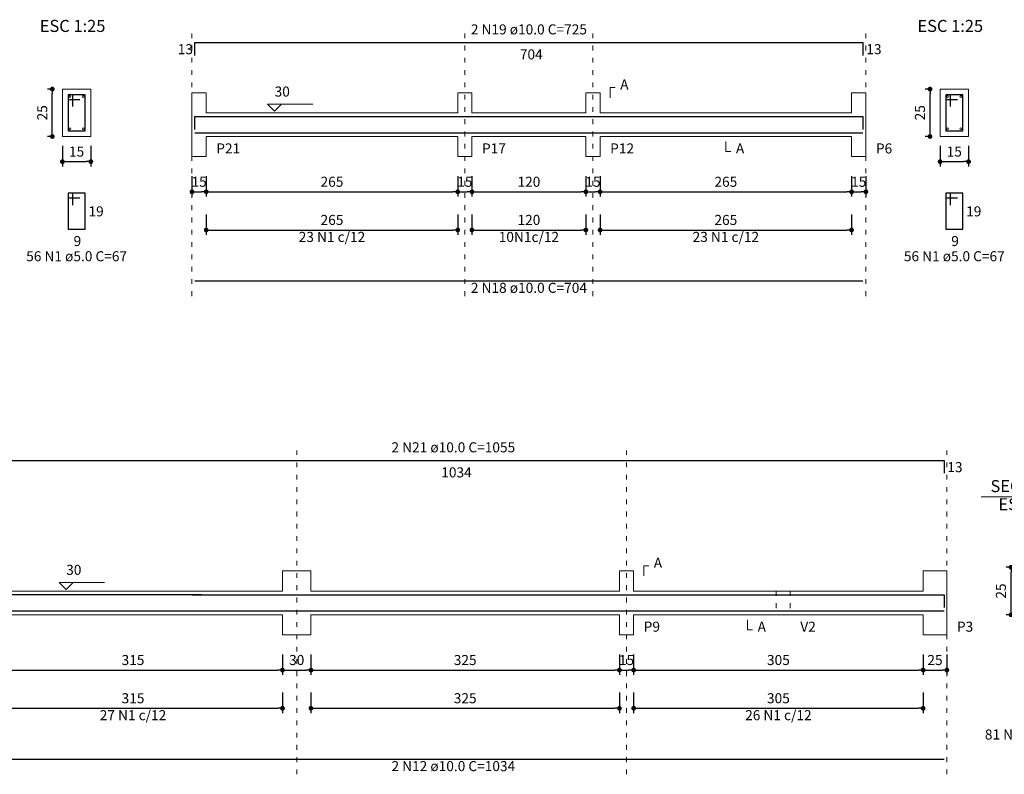
# Model space of a CAD drawing. Units: millimetres. Extents: x -24 to 256, y -222 to 90.
# Drawn here: x 65 to 86, y -20 to -4 of the extents above; entities that cross this region are included whole.
import ezdxf

# ---------------------------------------------------------------- set-up
doc = ezdxf.new("R2010")
doc.units = ezdxf.units.MM
doc.header["$MEASUREMENT"] = 0
doc.linetypes.add('DOT2', pattern=[3.175, 0, -3.175])
for name, color, linetype, lineweight in [('DT-Barras na forma', 2, 'Continuous', 30), ('DT-Barras no corte', 5, 'Continuous', 5), ('DT-Barras rebatidas', 2, 'Continuous', 30), ('DT-Cotas', 9, 'Continuous', 5), ('DT-Forma', 5, 'Continuous', 5), ('DT-Pontilhado', 9, 'DOT2', 5), ('DT-Textos', 7, 'Continuous', 5)]:
    doc.layers.add(name, color=color, linetype=linetype, lineweight=lineweight)
doc.styles.add('Arial', font='arial.ttf')
doc.dimstyles.new('UM_25.000000', dxfattribs={"dimtxt": 0.18, "dimasz": 0.1, "dimexe": 0.1, "dimexo": 0.2, "dimgap": 0, "dimtad": 1, "dimtih": 1, "dimtoh": 1, "dimdec": 1, "dimlfac": 25, "dimzin": 0, "dimdsep": 46, "dimtxsty": 'Standard', "dimblk": 'CLOSED', "dimblk1": 'CLOSED', "dimblk2": 'CLOSED', "dimcen": 0.09, "dimdle": 0.1, "dimadec": 1, "dimazin": 2, "dimtfac": 1, "dimtdec": 4, "dimtofl": 0, "dimtmove": 0, "dimatfit": 3, "dimldrblk": 'CLOSED', "dimfxl": 1, "dimtolj": 1, "dimarcsym": 0})
doc.dimstyles.new('UM_50.000000', dxfattribs={"dimtxt": 0.18, "dimasz": 0.1, "dimexe": 0.1, "dimexo": 0.2, "dimgap": 0, "dimtad": 1, "dimtih": 1, "dimtoh": 1, "dimdec": 1, "dimlfac": 50, "dimzin": 0, "dimdsep": 46, "dimtxsty": 'Standard', "dimblk": 'CLOSED', "dimblk1": 'CLOSED', "dimblk2": 'CLOSED', "dimcen": 0.09, "dimdle": 0.1, "dimadec": 1, "dimazin": 2, "dimtfac": 1, "dimtdec": 4, "dimtofl": 0, "dimtmove": 0, "dimatfit": 3, "dimldrblk": 'CLOSED', "dimfxl": 1, "dimtolj": 1, "dimarcsym": 0})

# ---------------------------------------------------------------- blocks, each defined once
blk = doc.blocks.new('_DOT')
at = {"color": 0, "linetype": 'ByBlock', "lineweight": -2}
blk.add_line((-0.5, 0), (-1, 0), dxfattribs=at)
at = {"color": 0, "linetype": 'ByBlock', "const_width": 0.5}
blk.add_lwpolyline([(-0.25, 0, 1), (0.25, 0, 1)], format="xyb", close=True, dxfattribs=at)
blk = doc.blocks.new('*D742')
at = {"layer": 'Defpoints', "color": 0}
for p in [(65.452, -5.916), (65.664, -5.916), (65.664, -6.916)]:
    blk.add_point(p, dxfattribs=at)
at = {"layer": 'DT-Cotas', "color": 0, "lineweight": -2}
for p, q in [((65.464, -5.916), (65.352, -5.916)), ((65.452, -6.816), (65.452, -6.016)), ((65.464, -6.916), (65.352, -6.916))]:
    blk.add_line(p, q, dxfattribs=at)
at = {"layer": 'DT-Cotas', "color": 0, "lineweight": -2, "xscale": 0.1, "yscale": 0.1, "zscale": 0.1}
for p, rotation in [((65.452, -5.916), 90), ((65.452, -6.916), 270)]:
    blk.add_blockref('_DOT', p, dxfattribs=dict(at, rotation=rotation))
at = {"layer": 'DT-Cotas', "insert": (65.24, -6.416), "char_height": 0.2118, "attachment_point": 5, "rotation": 90, "style": 'Arial'}
blk.add_mtext('\\A1;25', dxfattribs=at)
blk = doc.blocks.new('*D743')
at = {"layer": 'Defpoints', "color": 0}
for p in [(65.664, -6.916), (66.264, -6.916), (66.264, -7.446)]:
    blk.add_point(p, dxfattribs=at)
at = {"layer": 'DT-Cotas', "color": 0, "lineweight": -2}
for p, q in [((65.664, -7.116), (65.664, -7.546)), ((66.264, -7.116), (66.264, -7.546)), ((65.764, -7.446), (66.164, -7.446))]:
    blk.add_line(p, q, dxfattribs=at)
at = {"layer": 'DT-Cotas', "color": 0, "lineweight": -2, "xscale": 0.1, "yscale": 0.1, "zscale": 0.1, "rotation": 180}
blk.add_blockref('_DOT', (65.664, -7.446), dxfattribs=at)
at = {"layer": 'DT-Cotas', "color": 0, "lineweight": -2, "xscale": 0.1, "yscale": 0.1, "zscale": 0.1}
blk.add_blockref('_DOT', (66.264, -7.446), dxfattribs=at)
at = {"layer": 'DT-Cotas', "insert": (65.964, -7.234), "char_height": 0.2118, "attachment_point": 5, "rotation": 0.0057, "style": 'Arial'}
blk.add_mtext('\\A1;15', dxfattribs=at)
blk = doc.blocks.new('*D744')
at = {"layer": 'Defpoints', "color": 0}
for p in [(68.395, -7.552), (68.695, -7.552), (68.695, -8.081)]:
    blk.add_point(p, dxfattribs=at)
at = {"layer": 'DT-Cotas', "color": 0, "lineweight": -2}
for p, q in [((68.395, -7.752), (68.395, -8.181)), ((68.695, -7.752), (68.695, -8.181)), ((68.495, -8.081), (68.595, -8.081))]:
    blk.add_line(p, q, dxfattribs=at)
at = {"layer": 'DT-Cotas', "color": 0, "lineweight": -2, "xscale": 0.1, "yscale": 0.1, "zscale": 0.1, "rotation": 180}
blk.add_blockref('_DOT', (68.395, -8.081), dxfattribs=at)
at = {"layer": 'DT-Cotas', "color": 0, "lineweight": -2, "xscale": 0.1, "yscale": 0.1, "zscale": 0.1}
blk.add_blockref('_DOT', (68.695, -8.081), dxfattribs=at)
at = {"layer": 'DT-Cotas', "insert": (68.545, -7.87), "char_height": 0.2118, "attachment_point": 5, "rotation": 0.0057, "style": 'Arial'}
blk.add_mtext('\\A1;15', dxfattribs=at)
blk = doc.blocks.new('*D745')
at = {"layer": 'Defpoints', "color": 0}
for p in [(68.695, -7.552), (73.995, -7.552), (73.995, -8.081)]:
    blk.add_point(p, dxfattribs=at)
at = {"layer": 'DT-Cotas', "color": 0, "lineweight": -2}
for p, q in [((68.695, -7.752), (68.695, -8.181)), ((73.995, -7.752), (73.995, -8.181)), ((68.795, -8.081), (73.895, -8.081))]:
    blk.add_line(p, q, dxfattribs=at)
at = {"layer": 'DT-Cotas', "color": 0, "lineweight": -2, "xscale": 0.1, "yscale": 0.1, "zscale": 0.1, "rotation": 180}
blk.add_blockref('_DOT', (68.695, -8.081), dxfattribs=at)
at = {"layer": 'DT-Cotas', "color": 0, "lineweight": -2, "xscale": 0.1, "yscale": 0.1, "zscale": 0.1}
blk.add_blockref('_DOT', (73.995, -8.081), dxfattribs=at)
at = {"layer": 'DT-Cotas', "insert": (71.345, -7.87), "char_height": 0.2118, "attachment_point": 5, "style": 'Arial'}
blk.add_mtext('\\A1;265', dxfattribs=at)
blk = doc.blocks.new('*D746')
at = {"layer": 'Defpoints', "color": 0}
for p in [(73.995, -7.552), (74.295, -7.552), (74.295, -8.081)]:
    blk.add_point(p, dxfattribs=at)
at = {"layer": 'DT-Cotas', "color": 0, "lineweight": -2}
for p, q in [((73.995, -7.752), (73.995, -8.181)), ((74.295, -7.752), (74.295, -8.181)), ((74.095, -8.081), (74.195, -8.081))]:
    blk.add_line(p, q, dxfattribs=at)
at = {"layer": 'DT-Cotas', "color": 0, "lineweight": -2, "xscale": 0.1, "yscale": 0.1, "zscale": 0.1, "rotation": 180}
blk.add_blockref('_DOT', (73.995, -8.081), dxfattribs=at)
at = {"layer": 'DT-Cotas', "color": 0, "lineweight": -2, "xscale": 0.1, "yscale": 0.1, "zscale": 0.1}
blk.add_blockref('_DOT', (74.295, -8.081), dxfattribs=at)
at = {"layer": 'DT-Cotas', "insert": (74.145, -7.87), "char_height": 0.2118, "attachment_point": 5, "rotation": 0.0057, "style": 'Arial'}
blk.add_mtext('\\A1;15', dxfattribs=at)
blk = doc.blocks.new('*D747')
at = {"layer": 'Defpoints', "color": 0}
for p in [(74.295, -7.552), (76.695, -7.552), (76.695, -8.081)]:
    blk.add_point(p, dxfattribs=at)
at = {"layer": 'DT-Cotas', "color": 0, "lineweight": -2}
for p, q in [((74.295, -7.752), (74.295, -8.181)), ((76.695, -7.752), (76.695, -8.181)), ((74.395, -8.081), (76.595, -8.081))]:
    blk.add_line(p, q, dxfattribs=at)
at = {"layer": 'DT-Cotas', "color": 0, "lineweight": -2, "xscale": 0.1, "yscale": 0.1, "zscale": 0.1, "rotation": 180}
blk.add_blockref('_DOT', (74.295, -8.081), dxfattribs=at)
at = {"layer": 'DT-Cotas', "color": 0, "lineweight": -2, "xscale": 0.1, "yscale": 0.1, "zscale": 0.1}
blk.add_blockref('_DOT', (76.695, -8.081), dxfattribs=at)
at = {"layer": 'DT-Cotas', "insert": (75.495, -7.87), "char_height": 0.2118, "attachment_point": 5, "rotation": 0.0057, "style": 'Arial'}
blk.add_mtext('\\A1;120', dxfattribs=at)
blk = doc.blocks.new('*D748')
at = {"layer": 'Defpoints', "color": 0}
for p in [(76.695, -7.552), (76.995, -7.552), (76.995, -8.081)]:
    blk.add_point(p, dxfattribs=at)
at = {"layer": 'DT-Cotas', "color": 0, "lineweight": -2}
for p, q in [((76.695, -7.752), (76.695, -8.181)), ((76.995, -7.752), (76.995, -8.181)), ((76.795, -8.081), (76.895, -8.081))]:
    blk.add_line(p, q, dxfattribs=at)
at = {"layer": 'DT-Cotas', "color": 0, "lineweight": -2, "xscale": 0.1, "yscale": 0.1, "zscale": 0.1, "rotation": 180}
blk.add_blockref('_DOT', (76.695, -8.081), dxfattribs=at)
at = {"layer": 'DT-Cotas', "color": 0, "lineweight": -2, "xscale": 0.1, "yscale": 0.1, "zscale": 0.1}
blk.add_blockref('_DOT', (76.995, -8.081), dxfattribs=at)
at = {"layer": 'DT-Cotas', "insert": (76.845, -7.87), "char_height": 0.2118, "attachment_point": 5, "rotation": 0.0057, "style": 'Arial'}
blk.add_mtext('\\A1;15', dxfattribs=at)
blk = doc.blocks.new('*D749')
at = {"layer": 'Defpoints', "color": 0}
for p in [(76.995, -7.552), (82.295, -7.552), (82.295, -8.081)]:
    blk.add_point(p, dxfattribs=at)
at = {"layer": 'DT-Cotas', "color": 0, "lineweight": -2}
for p, q in [((76.995, -7.752), (76.995, -8.181)), ((82.295, -7.752), (82.295, -8.181)), ((77.095, -8.081), (82.195, -8.081))]:
    blk.add_line(p, q, dxfattribs=at)
at = {"layer": 'DT-Cotas', "color": 0, "lineweight": -2, "xscale": 0.1, "yscale": 0.1, "zscale": 0.1, "rotation": 180}
blk.add_blockref('_DOT', (76.995, -8.081), dxfattribs=at)
at = {"layer": 'DT-Cotas', "color": 0, "lineweight": -2, "xscale": 0.1, "yscale": 0.1, "zscale": 0.1}
blk.add_blockref('_DOT', (82.295, -8.081), dxfattribs=at)
at = {"layer": 'DT-Cotas', "insert": (79.645, -7.87), "char_height": 0.2118, "attachment_point": 5, "style": 'Arial'}
blk.add_mtext('\\A1;265', dxfattribs=at)
blk = doc.blocks.new('*D750')
at = {"layer": 'Defpoints', "color": 0}
for p in [(82.295, -7.552), (82.595, -7.552), (82.595, -8.081)]:
    blk.add_point(p, dxfattribs=at)
at = {"layer": 'DT-Cotas', "color": 0, "lineweight": -2}
for p, q in [((82.295, -7.752), (82.295, -8.181)), ((82.595, -7.752), (82.595, -8.181)), ((82.395, -8.081), (82.495, -8.081))]:
    blk.add_line(p, q, dxfattribs=at)
at = {"layer": 'DT-Cotas', "color": 0, "lineweight": -2, "xscale": 0.1, "yscale": 0.1, "zscale": 0.1, "rotation": 180}
blk.add_blockref('_DOT', (82.295, -8.081), dxfattribs=at)
at = {"layer": 'DT-Cotas', "color": 0, "lineweight": -2, "xscale": 0.1, "yscale": 0.1, "zscale": 0.1}
blk.add_blockref('_DOT', (82.595, -8.081), dxfattribs=at)
at = {"layer": 'DT-Cotas', "insert": (82.445, -7.87), "char_height": 0.2118, "attachment_point": 5, "rotation": 0.0057, "style": 'Arial'}
blk.add_mtext('\\A1;15', dxfattribs=at)
blk = doc.blocks.new('*D751')
at = {"layer": 'Defpoints', "color": 0}
for p in [(68.695, -8.357), (73.995, -8.357), (73.995, -8.886)]:
    blk.add_point(p, dxfattribs=at)
at = {"layer": 'DT-Cotas', "color": 0, "lineweight": -2}
for p, q in [((68.695, -8.557), (68.695, -8.986)), ((73.995, -8.557), (73.995, -8.986)), ((68.795, -8.886), (73.895, -8.886))]:
    blk.add_line(p, q, dxfattribs=at)
at = {"layer": 'DT-Cotas', "color": 0, "lineweight": -2, "xscale": 0.1, "yscale": 0.1, "zscale": 0.1, "rotation": 180}
blk.add_blockref('_DOT', (68.695, -8.886), dxfattribs=at)
at = {"layer": 'DT-Cotas', "color": 0, "lineweight": -2, "xscale": 0.1, "yscale": 0.1, "zscale": 0.1}
blk.add_blockref('_DOT', (73.995, -8.886), dxfattribs=at)
at = {"layer": 'DT-Cotas', "insert": (71.345, -8.674), "char_height": 0.2118, "attachment_point": 5, "rotation": 0.0057, "style": 'Arial'}
blk.add_mtext('\\A1;265', dxfattribs=at)
blk = doc.blocks.new('*D752')
at = {"layer": 'Defpoints', "color": 0}
for p in [(74.295, -8.357), (76.695, -8.357), (76.695, -8.886)]:
    blk.add_point(p, dxfattribs=at)
at = {"layer": 'DT-Cotas', "color": 0, "lineweight": -2}
for p, q in [((74.295, -8.557), (74.295, -8.986)), ((76.695, -8.557), (76.695, -8.986)), ((74.395, -8.886), (76.595, -8.886))]:
    blk.add_line(p, q, dxfattribs=at)
at = {"layer": 'DT-Cotas', "color": 0, "lineweight": -2, "xscale": 0.1, "yscale": 0.1, "zscale": 0.1, "rotation": 180}
blk.add_blockref('_DOT', (74.295, -8.886), dxfattribs=at)
at = {"layer": 'DT-Cotas', "color": 0, "lineweight": -2, "xscale": 0.1, "yscale": 0.1, "zscale": 0.1}
blk.add_blockref('_DOT', (76.695, -8.886), dxfattribs=at)
at = {"layer": 'DT-Cotas', "insert": (75.495, -8.674), "char_height": 0.2118, "attachment_point": 5, "rotation": 0.0057, "style": 'Arial'}
blk.add_mtext('\\A1;120', dxfattribs=at)
blk = doc.blocks.new('*D753')
at = {"layer": 'Defpoints', "color": 0}
for p in [(76.995, -8.357), (82.295, -8.357), (82.295, -8.886)]:
    blk.add_point(p, dxfattribs=at)
at = {"layer": 'DT-Cotas', "color": 0, "lineweight": -2}
for p, q in [((76.995, -8.557), (76.995, -8.986)), ((82.295, -8.557), (82.295, -8.986)), ((77.095, -8.886), (82.195, -8.886))]:
    blk.add_line(p, q, dxfattribs=at)
at = {"layer": 'DT-Cotas', "color": 0, "lineweight": -2, "xscale": 0.1, "yscale": 0.1, "zscale": 0.1, "rotation": 180}
blk.add_blockref('_DOT', (76.995, -8.886), dxfattribs=at)
at = {"layer": 'DT-Cotas', "color": 0, "lineweight": -2, "xscale": 0.1, "yscale": 0.1, "zscale": 0.1}
blk.add_blockref('_DOT', (82.295, -8.886), dxfattribs=at)
at = {"layer": 'DT-Cotas', "insert": (79.645, -8.674), "char_height": 0.2118, "attachment_point": 5, "rotation": 0.0057, "style": 'Arial'}
blk.add_mtext('\\A1;265', dxfattribs=at)
blk = doc.blocks.new('*D754')
at = {"layer": 'Defpoints', "color": 0}
for p in [(83.947, -5.916), (84.159, -5.916), (84.159, -6.916)]:
    blk.add_point(p, dxfattribs=at)
at = {"layer": 'DT-Cotas', "color": 0, "lineweight": -2}
for p, q in [((83.959, -5.916), (83.847, -5.916)), ((83.947, -6.816), (83.947, -6.016)), ((83.959, -6.916), (83.847, -6.916))]:
    blk.add_line(p, q, dxfattribs=at)
at = {"layer": 'DT-Cotas', "color": 0, "lineweight": -2, "xscale": 0.1, "yscale": 0.1, "zscale": 0.1}
for p, rotation in [((83.947, -5.916), 90), ((83.947, -6.916), 270)]:
    blk.add_blockref('_DOT', p, dxfattribs=dict(at, rotation=rotation))
at = {"layer": 'DT-Cotas', "insert": (83.735, -6.416), "char_height": 0.2118, "attachment_point": 5, "rotation": 90, "style": 'Arial'}
blk.add_mtext('\\A1;25', dxfattribs=at)
blk = doc.blocks.new('*D755')
at = {"layer": 'Defpoints', "color": 0}
for p in [(84.159, -6.916), (84.759, -6.916), (84.759, -7.446)]:
    blk.add_point(p, dxfattribs=at)
at = {"layer": 'DT-Cotas', "color": 0, "lineweight": -2}
for p, q in [((84.159, -7.116), (84.159, -7.546)), ((84.759, -7.116), (84.759, -7.546)), ((84.259, -7.446), (84.659, -7.446))]:
    blk.add_line(p, q, dxfattribs=at)
at = {"layer": 'DT-Cotas', "color": 0, "lineweight": -2, "xscale": 0.1, "yscale": 0.1, "zscale": 0.1, "rotation": 180}
blk.add_blockref('_DOT', (84.159, -7.446), dxfattribs=at)
at = {"layer": 'DT-Cotas', "color": 0, "lineweight": -2, "xscale": 0.1, "yscale": 0.1, "zscale": 0.1}
blk.add_blockref('_DOT', (84.759, -7.446), dxfattribs=at)
at = {"layer": 'DT-Cotas', "insert": (84.459, -7.234), "char_height": 0.2118, "attachment_point": 5, "rotation": 0.0057, "style": 'Arial'}
blk.add_mtext('\\A1;15', dxfattribs=at)
blk = doc.blocks.new('*D778')
at = {"layer": 'Defpoints', "color": 0}
for p in [(64.002, -17.627), (70.302, -17.627), (70.302, -18.157)]:
    blk.add_point(p, dxfattribs=at)
at = {"layer": 'DT-Cotas', "color": 0, "lineweight": -2}
for p, q in [((64.002, -17.827), (64.002, -18.257)), ((70.302, -17.827), (70.302, -18.257)), ((64.102, -18.157), (70.202, -18.157))]:
    blk.add_line(p, q, dxfattribs=at)
at = {"layer": 'DT-Cotas', "color": 0, "lineweight": -2, "xscale": 0.1, "yscale": 0.1, "zscale": 0.1, "rotation": 180}
blk.add_blockref('_DOT', (64.002, -18.157), dxfattribs=at)
at = {"layer": 'DT-Cotas', "color": 0, "lineweight": -2, "xscale": 0.1, "yscale": 0.1, "zscale": 0.1}
blk.add_blockref('_DOT', (70.302, -18.157), dxfattribs=at)
at = {"layer": 'DT-Cotas', "insert": (67.152, -17.945), "char_height": 0.2118, "attachment_point": 5, "style": 'Arial'}
blk.add_mtext('\\A1;315', dxfattribs=at)
blk = doc.blocks.new('*D779')
at = {"layer": 'Defpoints', "color": 0}
for p in [(70.302, -17.627), (70.902, -17.627), (70.902, -18.157)]:
    blk.add_point(p, dxfattribs=at)
at = {"layer": 'DT-Cotas', "color": 0, "lineweight": -2}
for p, q in [((70.302, -17.827), (70.302, -18.257)), ((70.902, -17.827), (70.902, -18.257)), ((70.402, -18.157), (70.802, -18.157))]:
    blk.add_line(p, q, dxfattribs=at)
at = {"layer": 'DT-Cotas', "color": 0, "lineweight": -2, "xscale": 0.1, "yscale": 0.1, "zscale": 0.1, "rotation": 180}
blk.add_blockref('_DOT', (70.302, -18.157), dxfattribs=at)
at = {"layer": 'DT-Cotas', "color": 0, "lineweight": -2, "xscale": 0.1, "yscale": 0.1, "zscale": 0.1}
blk.add_blockref('_DOT', (70.902, -18.157), dxfattribs=at)
at = {"layer": 'DT-Cotas', "insert": (70.602, -17.945), "char_height": 0.2118, "attachment_point": 5, "rotation": 0.0057, "style": 'Arial'}
blk.add_mtext('\\A1;30', dxfattribs=at)
blk = doc.blocks.new('*D780')
at = {"layer": 'Defpoints', "color": 0}
for p in [(70.902, -17.627), (77.402, -17.627), (77.402, -18.157)]:
    blk.add_point(p, dxfattribs=at)
at = {"layer": 'DT-Cotas', "color": 0, "lineweight": -2}
for p, q in [((70.902, -17.827), (70.902, -18.257)), ((77.402, -17.827), (77.402, -18.257)), ((71.002, -18.157), (77.302, -18.157))]:
    blk.add_line(p, q, dxfattribs=at)
at = {"layer": 'DT-Cotas', "color": 0, "lineweight": -2, "xscale": 0.1, "yscale": 0.1, "zscale": 0.1, "rotation": 180}
blk.add_blockref('_DOT', (70.902, -18.157), dxfattribs=at)
at = {"layer": 'DT-Cotas', "color": 0, "lineweight": -2, "xscale": 0.1, "yscale": 0.1, "zscale": 0.1}
blk.add_blockref('_DOT', (77.402, -18.157), dxfattribs=at)
at = {"layer": 'DT-Cotas', "insert": (74.152, -17.945), "char_height": 0.2118, "attachment_point": 5, "style": 'Arial'}
blk.add_mtext('\\A1;325', dxfattribs=at)
blk = doc.blocks.new('*D781')
at = {"layer": 'Defpoints', "color": 0}
for p in [(77.402, -17.627), (77.702, -17.627), (77.702, -18.157)]:
    blk.add_point(p, dxfattribs=at)
at = {"layer": 'DT-Cotas', "color": 0, "lineweight": -2}
for p, q in [((77.402, -17.827), (77.402, -18.257)), ((77.702, -17.827), (77.702, -18.257)), ((77.502, -18.157), (77.602, -18.157))]:
    blk.add_line(p, q, dxfattribs=at)
at = {"layer": 'DT-Cotas', "color": 0, "lineweight": -2, "xscale": 0.1, "yscale": 0.1, "zscale": 0.1, "rotation": 180}
blk.add_blockref('_DOT', (77.402, -18.157), dxfattribs=at)
at = {"layer": 'DT-Cotas', "color": 0, "lineweight": -2, "xscale": 0.1, "yscale": 0.1, "zscale": 0.1}
blk.add_blockref('_DOT', (77.702, -18.157), dxfattribs=at)
at = {"layer": 'DT-Cotas', "insert": (77.552, -17.945), "char_height": 0.2118, "attachment_point": 5, "rotation": 0.0057, "style": 'Arial'}
blk.add_mtext('\\A1;15', dxfattribs=at)
blk = doc.blocks.new('*D782')
at = {"layer": 'Defpoints', "color": 0}
for p in [(77.702, -17.627), (83.802, -17.627), (83.802, -18.157)]:
    blk.add_point(p, dxfattribs=at)
at = {"layer": 'DT-Cotas', "color": 0, "lineweight": -2}
for p, q in [((77.702, -17.827), (77.702, -18.257)), ((83.802, -17.827), (83.802, -18.257)), ((77.802, -18.157), (83.702, -18.157))]:
    blk.add_line(p, q, dxfattribs=at)
at = {"layer": 'DT-Cotas', "color": 0, "lineweight": -2, "xscale": 0.1, "yscale": 0.1, "zscale": 0.1, "rotation": 180}
blk.add_blockref('_DOT', (77.702, -18.157), dxfattribs=at)
at = {"layer": 'DT-Cotas', "color": 0, "lineweight": -2, "xscale": 0.1, "yscale": 0.1, "zscale": 0.1}
blk.add_blockref('_DOT', (83.802, -18.157), dxfattribs=at)
at = {"layer": 'DT-Cotas', "insert": (80.752, -17.945), "char_height": 0.2118, "attachment_point": 5, "rotation": 0.0057, "style": 'Arial'}
blk.add_mtext('\\A1;305', dxfattribs=at)
blk = doc.blocks.new('*D783')
at = {"layer": 'Defpoints', "color": 0}
for p in [(83.802, -17.627), (84.302, -17.627), (84.302, -18.157)]:
    blk.add_point(p, dxfattribs=at)
at = {"layer": 'DT-Cotas', "color": 0, "lineweight": -2}
for p, q in [((83.802, -17.827), (83.802, -18.257)), ((84.302, -17.827), (84.302, -18.257)), ((83.902, -18.157), (84.202, -18.157))]:
    blk.add_line(p, q, dxfattribs=at)
at = {"layer": 'DT-Cotas', "color": 0, "lineweight": -2, "xscale": 0.1, "yscale": 0.1, "zscale": 0.1, "rotation": 180}
blk.add_blockref('_DOT', (83.802, -18.157), dxfattribs=at)
at = {"layer": 'DT-Cotas', "color": 0, "lineweight": -2, "xscale": 0.1, "yscale": 0.1, "zscale": 0.1}
blk.add_blockref('_DOT', (84.302, -18.157), dxfattribs=at)
at = {"layer": 'DT-Cotas', "insert": (84.052, -17.945), "char_height": 0.2118, "attachment_point": 5, "rotation": 0.0057, "style": 'Arial'}
blk.add_mtext('\\A1;25', dxfattribs=at)
blk = doc.blocks.new('*D784')
at = {"layer": 'Defpoints', "color": 0}
for p in [(64.002, -18.432), (70.302, -18.432), (70.302, -18.962)]:
    blk.add_point(p, dxfattribs=at)
at = {"layer": 'DT-Cotas', "color": 0, "lineweight": -2}
for p, q in [((64.002, -18.632), (64.002, -19.062)), ((70.302, -18.632), (70.302, -19.062)), ((64.102, -18.962), (70.202, -18.962))]:
    blk.add_line(p, q, dxfattribs=at)
at = {"layer": 'DT-Cotas', "color": 0, "lineweight": -2, "xscale": 0.1, "yscale": 0.1, "zscale": 0.1, "rotation": 180}
blk.add_blockref('_DOT', (64.002, -18.962), dxfattribs=at)
at = {"layer": 'DT-Cotas', "color": 0, "lineweight": -2, "xscale": 0.1, "yscale": 0.1, "zscale": 0.1}
blk.add_blockref('_DOT', (70.302, -18.962), dxfattribs=at)
at = {"layer": 'DT-Cotas', "insert": (67.152, -18.75), "char_height": 0.2118, "attachment_point": 5, "style": 'Arial'}
blk.add_mtext('\\A1;315', dxfattribs=at)
blk = doc.blocks.new('*D785')
at = {"layer": 'Defpoints', "color": 0}
for p in [(70.902, -18.432), (77.402, -18.432), (77.402, -18.962)]:
    blk.add_point(p, dxfattribs=at)
at = {"layer": 'DT-Cotas', "color": 0, "lineweight": -2}
for p, q in [((70.902, -18.632), (70.902, -19.062)), ((77.402, -18.632), (77.402, -19.062)), ((71.002, -18.962), (77.302, -18.962))]:
    blk.add_line(p, q, dxfattribs=at)
at = {"layer": 'DT-Cotas', "color": 0, "lineweight": -2, "xscale": 0.1, "yscale": 0.1, "zscale": 0.1, "rotation": 180}
blk.add_blockref('_DOT', (70.902, -18.962), dxfattribs=at)
at = {"layer": 'DT-Cotas', "color": 0, "lineweight": -2, "xscale": 0.1, "yscale": 0.1, "zscale": 0.1}
blk.add_blockref('_DOT', (77.402, -18.962), dxfattribs=at)
at = {"layer": 'DT-Cotas', "insert": (74.152, -18.75), "char_height": 0.2118, "attachment_point": 5, "style": 'Arial'}
blk.add_mtext('\\A1;325', dxfattribs=at)
blk = doc.blocks.new('*D786')
at = {"layer": 'Defpoints', "color": 0}
for p in [(77.702, -18.432), (83.802, -18.432), (83.802, -18.962)]:
    blk.add_point(p, dxfattribs=at)
at = {"layer": 'DT-Cotas', "color": 0, "lineweight": -2}
for p, q in [((77.702, -18.632), (77.702, -19.062)), ((83.802, -18.632), (83.802, -19.062)), ((77.802, -18.962), (83.702, -18.962))]:
    blk.add_line(p, q, dxfattribs=at)
at = {"layer": 'DT-Cotas', "color": 0, "lineweight": -2, "xscale": 0.1, "yscale": 0.1, "zscale": 0.1, "rotation": 180}
blk.add_blockref('_DOT', (77.702, -18.962), dxfattribs=at)
at = {"layer": 'DT-Cotas', "color": 0, "lineweight": -2, "xscale": 0.1, "yscale": 0.1, "zscale": 0.1}
blk.add_blockref('_DOT', (83.802, -18.962), dxfattribs=at)
at = {"layer": 'DT-Cotas', "insert": (80.752, -18.75), "char_height": 0.2118, "attachment_point": 5, "style": 'Arial'}
blk.add_mtext('\\A1;305', dxfattribs=at)
blk = doc.blocks.new('*D787')
at = {"layer": 'Defpoints', "color": 0}
for p in [(85.654, -15.992), (85.866, -15.992), (85.866, -16.992)]:
    blk.add_point(p, dxfattribs=at)
at = {"layer": 'DT-Cotas', "color": 0, "lineweight": -2}
for p, q in [((85.666, -15.992), (85.554, -15.992)), ((85.654, -16.892), (85.654, -16.092)), ((85.666, -16.992), (85.554, -16.992))]:
    blk.add_line(p, q, dxfattribs=at)
at = {"layer": 'DT-Cotas', "color": 0, "lineweight": -2, "xscale": 0.1, "yscale": 0.1, "zscale": 0.1}
for p, rotation in [((85.654, -15.992), 90), ((85.654, -16.992), 270)]:
    blk.add_blockref('_DOT', p, dxfattribs=dict(at, rotation=rotation))
at = {"layer": 'DT-Cotas', "insert": (85.442, -16.492), "char_height": 0.2118, "attachment_point": 5, "rotation": 90, "style": 'Arial'}
blk.add_mtext('\\A1;25', dxfattribs=at)

msp = doc.modelspace()

# ---------------------------------------------------------------- linework, layer by layer
at = {"layer": 'DT-Barras na forma'}
for p, q in [((65.8839, -6.0365), (65.7839, -6.0365)), ((65.7839, -6.0365), (65.7839, -6.7965)), ((66.1439, -6.0365), (65.7839, -6.0365)), ((65.7839, -6.0365), (65.7839, -6.1365)), ((65.7839, -6.1365), (66.0339, -6.1365)), ((65.8839, -6.2865), (65.8839, -6.0365)), ((66.1439, -6.7965), (66.1439, -6.0365)), ((84.3786, -6.0365), (84.2786, -6.0365)), ((84.2786, -6.0365), (84.2786, -6.7965)), ((84.6386, -6.0365), (84.2786, -6.0365)), ((84.2786, -6.0365), (84.2786, -6.1365)), ((84.2786, -6.1365), (84.5286, -6.1365)), ((84.3786, -6.2865), (84.3786, -6.0365)), ((84.6386, -6.7965), (84.6386, -6.0365)), ((65.7839, -6.7965), (66.1439, -6.7965)), ((84.2786, -6.7965), (84.6386, -6.7965))]:
    msp.add_line(p, q, dxfattribs=at)
for points in [[(68.4548, -6.7663), (68.4548, -6.4965), (82.5348, -6.4965), (82.5348, -6.7663)], [(68.4548, -6.8365), (82.5348, -6.8365)], [(64.0521, -16.567), (68.6021, -16.567)], [(68.4021, -16.572), (84.2421, -16.572), (84.2421, -16.8418)], [(63.5621, -16.912), (84.2421, -16.912)]]:
    msp.add_lwpolyline(points, dxfattribs=at)
at = {"layer": 'DT-Barras no corte'}
for centre in [(65.8239, -6.0765), (66.1039, -6.0765), (84.3186, -6.0765), (84.5986, -6.0765), (65.8239, -6.7565), (66.1039, -6.7565), (84.3186, -6.7565), (84.5986, -6.7565)]:
    msp.add_circle(centre, 0.02, dxfattribs=at)
at = {"layer": 'DT-Barras rebatidas'}
for p, q in [((68.4548, -5.2073), (68.4548, -4.9375)), ((68.4548, -4.9375), (82.5348, -4.9375)), ((82.5348, -4.9375), (82.5348, -5.2073)), ((65.8839, -8.1096), (65.7839, -8.1096)), ((65.7839, -8.1096), (65.7839, -8.8696)), ((66.1439, -8.1096), (65.7839, -8.1096)), ((65.7839, -8.1096), (65.7839, -8.2096)), ((65.7839, -8.2096), (66.0339, -8.2096)), ((65.8839, -8.3596), (65.8839, -8.1096)), ((66.1439, -8.8696), (66.1439, -8.1096)), ((84.3786, -8.1096), (84.2786, -8.1096)), ((84.2786, -8.1096), (84.2786, -8.8696)), ((84.6386, -8.1096), (84.2786, -8.1096)), ((84.2786, -8.1096), (84.2786, -8.2096)), ((84.2786, -8.2096), (84.5286, -8.2096)), ((84.3786, -8.3596), (84.3786, -8.1096)), ((84.6386, -8.8696), (84.6386, -8.1096)), ((65.7839, -8.8696), (66.1439, -8.8696)), ((84.2786, -8.8696), (84.6386, -8.8696)), ((68.4548, -9.9593), (82.5348, -9.9593)), ((63.5621, -13.7422), (84.2421, -13.7422)), ((84.2421, -13.7422), (84.2421, -14.012)), ((63.5621, -20.0349), (84.2421, -20.0349))]:
    msp.add_line(p, q, dxfattribs=at)
at = {"layer": 'DT-Forma'}
for p, q in [((66.2639, -5.9165), (65.6639, -5.9165)), ((65.6639, -5.9165), (65.6639, -6.9165)), ((66.2639, -6.9165), (66.2639, -5.9165)), ((68.3948, -6.4165), (68.3948, -5.9929)), ((68.3948, -5.9929), (68.6948, -5.9929)), ((68.6948, -5.9929), (68.6948, -6.4165)), ((73.9948, -6.4165), (73.9948, -5.9929)), ((73.9948, -5.9929), (74.2948, -5.9929)), ((74.2948, -5.9929), (74.2948, -6.4165)), ((76.6948, -6.4165), (76.6948, -5.9929)), ((76.6948, -5.9929), (76.9948, -5.9929)), ((76.9948, -5.9929), (76.9948, -6.4165)), ((82.2948, -6.4165), (82.2948, -5.9929)), ((82.2948, -5.9929), (82.5948, -5.9929)), ((82.5948, -5.9929), (82.5948, -6.4165)), ((84.7586, -5.9165), (84.1586, -5.9165)), ((84.1586, -5.9165), (84.1586, -6.9165)), ((84.7586, -6.9165), (84.7586, -5.9165)), ((68.3948, -6.9165), (68.3948, -6.4165)), ((68.6948, -6.4165), (73.9948, -6.4165)), ((74.2948, -6.4165), (76.6948, -6.4165)), ((76.9948, -6.4165), (82.2948, -6.4165)), ((82.5948, -6.4165), (82.5948, -6.9165)), ((65.6639, -6.9165), (66.2639, -6.9165)), ((68.3948, -6.9165), (68.3948, -7.3401)), ((68.6948, -7.3401), (68.6948, -6.9165)), ((68.6948, -6.9165), (73.9948, -6.9165)), ((73.9948, -6.9165), (73.9948, -7.3401)), ((74.2948, -7.3401), (74.2948, -6.9165)), ((74.2948, -6.9165), (76.6948, -6.9165)), ((76.6948, -6.9165), (76.6948, -7.3401)), ((76.9948, -7.3401), (76.9948, -6.9165)), ((76.9948, -6.9165), (82.2948, -6.9165)), ((82.2948, -6.9165), (82.2948, -7.3401)), ((82.5948, -7.3401), (82.5948, -6.9165)), ((84.1586, -6.9165), (84.7586, -6.9165)), ((68.3948, -7.3401), (68.6948, -7.3401)), ((73.9948, -7.3401), (74.2948, -7.3401)), ((76.6948, -7.3401), (76.9948, -7.3401)), ((82.2948, -7.3401), (82.5948, -7.3401)), ((70.3021, -16.492), (70.3021, -16.0684)), ((70.3021, -16.0684), (70.9021, -16.0684)), ((70.9021, -16.0684), (70.9021, -16.492)), ((77.4021, -16.492), (77.4021, -16.0684)), ((77.4021, -16.0684), (77.7021, -16.0684)), ((77.7021, -16.0684), (77.7021, -16.492)), ((83.8021, -16.492), (83.8021, -16.0684)), ((83.8021, -16.0684), (84.3021, -16.0684)), ((84.3021, -16.0684), (84.3021, -16.492)), ((64.0021, -16.492), (70.3021, -16.492)), ((70.9021, -16.492), (77.4021, -16.492)), ((77.7021, -16.492), (80.7021, -16.492)), ((80.7021, -16.492), (81.0021, -16.492)), ((81.0021, -16.492), (83.8021, -16.492)), ((84.3021, -16.492), (84.3021, -16.992)), ((64.0021, -16.992), (70.3021, -16.992)), ((70.3021, -16.992), (70.3021, -17.4156)), ((70.9021, -17.4156), (70.9021, -16.992)), ((70.9021, -16.992), (77.4021, -16.992)), ((77.4021, -16.992), (77.4021, -17.4156)), ((77.7021, -17.4156), (77.7021, -16.992)), ((77.7021, -16.992), (80.7021, -16.992)), ((80.7021, -16.992), (81.0021, -16.992)), ((81.0021, -16.992), (83.8021, -16.992)), ((83.8021, -16.992), (83.8021, -17.4156)), ((84.3021, -17.4156), (84.3021, -16.992)), ((70.3021, -17.4156), (70.9021, -17.4156)), ((77.4021, -17.4156), (77.7021, -17.4156)), ((83.8021, -17.4156), (84.3021, -17.4156))]:
    msp.add_line(p, q, dxfattribs=at)
at = {"layer": 'DT-Pontilhado', "ltscale": 0.05}
for p, q in [((68.3948, -10.277), (68.3948, -4.7257)), ((74.1448, -10.277), (74.1448, -4.7257)), ((76.8448, -10.277), (76.8448, -4.7257)), ((82.5948, -10.277), (82.5948, -4.7257)), ((70.6021, -20.3526), (70.6021, -13.5304)), ((77.5521, -20.3526), (77.5521, -13.5304)), ((84.3021, -20.3526), (84.3021, -13.5304)), ((80.7021, -16.492), (80.7021, -16.992)), ((81.0021, -16.492), (81.0021, -16.992))]:
    msp.add_line(p, q, dxfattribs=at)
at = {"layer": 'DT-Textos'}
msp.add_line((85.0222, -14.5094), (87.1402, -14.5094), dxfattribs=at)
for points in [[(77.2066, -6.0988), (77.2066, -5.887), (77.3125, -5.887)], [(70.2848, -6.2365), (70.1365, -6.3847), (69.9883, -6.2365), (70.9414, -6.2365)], [(79.6448, -7.0224), (79.6448, -7.2342), (79.7507, -7.2342)], [(77.9139, -16.1743), (77.9139, -15.9625), (78.0198, -15.9625)], [(65.8921, -16.312), (65.7439, -16.4603), (65.5956, -16.312), (66.5487, -16.312)], [(80.1021, -17.0979), (80.1021, -17.3097), (80.208, -17.3097)]]:
    msp.add_lwpolyline(points, dxfattribs=at)

# ---------------------------------------------------------------- texts
at = {"layer": 'DT-Barras rebatidas', "color": 7, "char_height": 0.2118, "line_spacing_factor": 0.9, "style": 'Arial'}
for s, insert, width, attachment_point in [('2 N19 ø10.0 C=725', (75.4948, -4.8316), 5.222308, 8), ('13', (68.0948, -5.2486), 0.663335, 7), ('13', (82.6048, -5.2486), 0.663335, 7), ('704', (75.3038, -5.3586), 0.995003, 7), ('19', (66.214, -8.6656), 0.663335, 7), ('19', (84.7088, -8.6656), 0.663335, 7), ('23 N1 c/12', (71.3448, -9.2036), 2.886089, 8), ('10N1c/12', (75.4948, -9.2036), 2.554422, 8), ('23 N1 c/12', (79.6448, -9.2036), 2.886089, 8), ('9', (65.9, -9.2906), 0.331668, 7), ('9', (84.3948, -9.2906), 0.331668, 7), ('56 N1 ø5.0 C=67 ', (65.964, -9.6106), 4.724807, 8), ('56 N1 ø5.0 C=67 ', (84.4588, -9.6106), 4.724807, 8), ('2 N18 ø10.0 C=704', (75.4948, -10.2766), 5.222308, 8), ('2 N21 ø10.0 C=1055', (73.9021, -13.6361), 5.553976, 8), ('1034', (73.6481, -14.1641), 1.32667, 7), ('13', (84.3121, -14.0531), 0.663335, 7), ('27 N1 c/12', (67.1521, -19.2791), 2.886089, 8), ('26 N1 c/12', (80.7521, -19.2791), 2.886089, 8), ('81 N1 ø5.0 C=67 ', (86.1661, -19.6861), 4.724807, 8), ('2 N12 ø10.0 C=1034', (73.9021, -20.3521), 5.553976, 8)]:
    msp.add_mtext(s, dxfattribs=dict(at, insert=insert, width=width, attachment_point=attachment_point))
at = {"layer": 'DT-Textos', "line_spacing_factor": 0.798, "style": 'Arial'}
for s, insert, char_height, width, attachment_point in [('ESC 1:25', (65.879, -4.7936), 0.25416, 3.051115, 8), ('ESC 1:25', (84.3738, -4.7936), 0.25416, 3.051115, 8), ('A', (77.4188, -5.9926), 0.2118, 0.398583, 7), ('30', (70.1368, -6.1416), 0.2118, 0.663335, 7), ('P21', (68.9068, -7.3396), 0.2118, 1.061918, 7), ('P17', (74.5068, -7.3396), 0.2118, 1.061918, 7), ('P12', (77.2068, -7.3396), 0.2118, 1.061918, 7), ('A', (79.8568, -7.3396), 0.2118, 0.398583, 7), ('P6', (82.8068, -7.3396), 0.2118, 0.73025, 7), ('SEÇÃO A-A', (86.0811, -14.487), 0.25416, 3.881657, 8), ('ESC 1:25', (86.0811, -14.8692), 0.25416, 3.051115, 8), ('30', (65.7441, -16.2171), 0.2118, 0.663335, 7), ('A', (78.1261, -16.0681), 0.2118, 0.398583, 7), ('P9', (77.9141, -17.4151), 0.2118, 0.73025, 7), ('A', (80.3141, -17.4151), 0.2118, 0.398583, 7), ('V2', (81.2141, -17.4151), 0.2118, 0.73025, 7), ('P3', (84.5141, -17.4151), 0.2118, 0.73025, 7)]:
    msp.add_mtext(s, dxfattribs=dict(at, insert=insert, char_height=char_height, width=width, attachment_point=attachment_point))

# ---------------------------------------------------------------- dimensions: what is measured, and where the dimension line sits
at = {"layer": 'DT-Cotas'}
for base, p1, p2, picture, middle in [((65.4521, -5.9165), (65.6639, -6.9165), (65.6639, -5.9165), '*D742', (65.2403, -6.4165)), ((83.9468, -5.9165), (84.1586, -6.9165), (84.1586, -5.9165), '*D754', (83.735, -6.4165)), ((85.6542, -15.992), (85.866, -16.992), (85.866, -15.992), '*D787', (85.4424, -16.492))]:
    dim = msp.add_linear_dim(base=base, p1=p1, p2=p2, angle=90, dimstyle='UM_25.000000', override={"dimtxt": 0.2118, "dimasz": 0.1, "dimexe": 0.1, "dimexo": 0.2, "dimtad": 1, "dimtih": 0, "dimtoh": 0, "dimdec": 1, "dimlfac": 25, "dimzin": 8, "dimtxsty": 'Arial', "dimblk": 'DOT', "dimblk1": 'DOT', "dimblk2": 'DOT', "dimsah": 1, "dimdle": 0.1, "dimse1": 0, "dimse2": 0, "dimclrt": 256, "dimadec": 1, "dimazin": 3, "dimtmove": 2, "dimldrblk": 'DOT'}, dxfattribs=at)
    dim.commit()
    dim.dimension.update_dxf_attribs({"geometry": picture, "text_midpoint": middle, "dimtype": 160, "text_rotation": 90})
for base, p1, p2, dimstyle, override, picture, middle in [((66.2639, -7.446), (65.6639, -6.9165), (66.2639, -6.9165), 'UM_25.000000', {"dimtxt": 0.2118, "dimasz": 0.1, "dimexe": 0.1, "dimexo": 0.2, "dimtad": 1, "dimtih": 0, "dimtoh": 0, "dimdec": 1, "dimlfac": 25, "dimzin": 8, "dimtxsty": 'Arial', "dimblk": 'DOT', "dimblk1": 'DOT', "dimblk2": 'DOT', "dimsah": 1, "dimdle": 0.1, "dimse1": 0, "dimse2": 0, "dimclrt": 256, "dimadec": 1, "dimazin": 3, "dimtmove": 2, "dimldrblk": 'DOT'}, '*D743', (65.9639, -7.2342)), ((84.7586, -7.446), (84.1586, -6.9165), (84.7586, -6.9165), 'UM_25.000000', {"dimtxt": 0.2118, "dimasz": 0.1, "dimexe": 0.1, "dimexo": 0.2, "dimtad": 1, "dimtih": 0, "dimtoh": 0, "dimdec": 1, "dimlfac": 25, "dimzin": 8, "dimtxsty": 'Arial', "dimblk": 'DOT', "dimblk1": 'DOT', "dimblk2": 'DOT', "dimsah": 1, "dimdle": 0.1, "dimse1": 0, "dimse2": 0, "dimclrt": 256, "dimadec": 1, "dimazin": 3, "dimtmove": 2, "dimldrblk": 'DOT'}, '*D755', (84.4586, -7.2342)), ((68.6948, -8.0814), (68.3948, -7.5519), (68.6948, -7.5519), 'UM_50.000000', {"dimtxt": 0.2118, "dimasz": 0.1, "dimexe": 0.1, "dimexo": 0.2, "dimtad": 1, "dimtih": 0, "dimtoh": 0, "dimdec": 1, "dimlfac": 50, "dimzin": 8, "dimtxsty": 'Arial', "dimblk": 'DOT', "dimblk1": 'DOT', "dimblk2": 'DOT', "dimsah": 1, "dimdle": 0.1, "dimse1": 0, "dimse2": 0, "dimclrt": 256, "dimadec": 1, "dimazin": 3, "dimtmove": 2, "dimldrblk": 'DOT'}, '*D744', (68.5448, -7.8696)), ((74.2948, -8.0814), (73.9948, -7.5519), (74.2948, -7.5519), 'UM_50.000000', {"dimtxt": 0.2118, "dimasz": 0.1, "dimexe": 0.1, "dimexo": 0.2, "dimtad": 1, "dimtih": 0, "dimtoh": 0, "dimdec": 1, "dimlfac": 50, "dimzin": 8, "dimtxsty": 'Arial', "dimblk": 'DOT', "dimblk1": 'DOT', "dimblk2": 'DOT', "dimsah": 1, "dimdle": 0.1, "dimse1": 0, "dimse2": 0, "dimclrt": 256, "dimadec": 1, "dimazin": 3, "dimtmove": 2, "dimldrblk": 'DOT'}, '*D746', (74.1448, -7.8696)), ((76.6948, -8.0814), (74.2948, -7.5519), (76.6948, -7.5519), 'UM_50.000000', {"dimtxt": 0.2118, "dimasz": 0.1, "dimexe": 0.1, "dimexo": 0.2, "dimtad": 1, "dimtih": 0, "dimtoh": 0, "dimdec": 1, "dimlfac": 50, "dimzin": 8, "dimtxsty": 'Arial', "dimblk": 'DOT', "dimblk1": 'DOT', "dimblk2": 'DOT', "dimsah": 1, "dimdle": 0.1, "dimse1": 0, "dimse2": 0, "dimclrt": 256, "dimadec": 1, "dimazin": 3, "dimtmove": 2, "dimldrblk": 'DOT'}, '*D747', (75.4948, -7.8696)), ((76.9948, -8.0814), (76.6948, -7.5519), (76.9948, -7.5519), 'UM_50.000000', {"dimtxt": 0.2118, "dimasz": 0.1, "dimexe": 0.1, "dimexo": 0.2, "dimtad": 1, "dimtih": 0, "dimtoh": 0, "dimdec": 1, "dimlfac": 50, "dimzin": 8, "dimtxsty": 'Arial', "dimblk": 'DOT', "dimblk1": 'DOT', "dimblk2": 'DOT', "dimsah": 1, "dimdle": 0.1, "dimse1": 0, "dimse2": 0, "dimclrt": 256, "dimadec": 1, "dimazin": 3, "dimtmove": 2, "dimldrblk": 'DOT'}, '*D748', (76.8448, -7.8696)), ((82.5948, -8.0814), (82.2948, -7.5519), (82.5948, -7.5519), 'UM_50.000000', {"dimtxt": 0.2118, "dimasz": 0.1, "dimexe": 0.1, "dimexo": 0.2, "dimtad": 1, "dimtih": 0, "dimtoh": 0, "dimdec": 1, "dimlfac": 50, "dimzin": 8, "dimtxsty": 'Arial', "dimblk": 'DOT', "dimblk1": 'DOT', "dimblk2": 'DOT', "dimsah": 1, "dimdle": 0.1, "dimse1": 0, "dimse2": 0, "dimclrt": 256, "dimadec": 1, "dimazin": 3, "dimtmove": 2, "dimldrblk": 'DOT'}, '*D750', (82.4448, -7.8696)), ((73.9948, -8.8862), (68.6948, -8.3567), (73.9948, -8.3567), 'UM_50.000000', {"dimtxt": 0.2118, "dimasz": 0.1, "dimexe": 0.1, "dimexo": 0.2, "dimtad": 1, "dimtih": 0, "dimtoh": 0, "dimdec": 1, "dimlfac": 50, "dimzin": 8, "dimtxsty": 'Arial', "dimblk": 'DOT', "dimblk1": 'DOT', "dimblk2": 'DOT', "dimsah": 1, "dimdle": 0.1, "dimse1": 0, "dimse2": 0, "dimclrt": 256, "dimadec": 1, "dimazin": 3, "dimtmove": 2, "dimldrblk": 'DOT'}, '*D751', (71.3448, -8.6744)), ((76.6948, -8.8862), (74.2948, -8.3567), (76.6948, -8.3567), 'UM_50.000000', {"dimtxt": 0.2118, "dimasz": 0.1, "dimexe": 0.1, "dimexo": 0.2, "dimtad": 1, "dimtih": 0, "dimtoh": 0, "dimdec": 1, "dimlfac": 50, "dimzin": 8, "dimtxsty": 'Arial', "dimblk": 'DOT', "dimblk1": 'DOT', "dimblk2": 'DOT', "dimsah": 1, "dimdle": 0.1, "dimse1": 0, "dimse2": 0, "dimclrt": 256, "dimadec": 1, "dimazin": 3, "dimtmove": 2, "dimldrblk": 'DOT'}, '*D752', (75.4948, -8.6744)), ((82.2948, -8.8862), (76.9948, -8.3567), (82.2948, -8.3567), 'UM_50.000000', {"dimtxt": 0.2118, "dimasz": 0.1, "dimexe": 0.1, "dimexo": 0.2, "dimtad": 1, "dimtih": 0, "dimtoh": 0, "dimdec": 1, "dimlfac": 50, "dimzin": 8, "dimtxsty": 'Arial', "dimblk": 'DOT', "dimblk1": 'DOT', "dimblk2": 'DOT', "dimsah": 1, "dimdle": 0.1, "dimse1": 0, "dimse2": 0, "dimclrt": 256, "dimadec": 1, "dimazin": 3, "dimtmove": 2, "dimldrblk": 'DOT'}, '*D753', (79.6448, -8.6744)), ((70.9021, -18.1569), (70.3021, -17.6274), (70.9021, -17.6274), 'UM_50.000000', {"dimtxt": 0.2118, "dimasz": 0.1, "dimexe": 0.1, "dimexo": 0.2, "dimtad": 1, "dimtih": 0, "dimtoh": 0, "dimdec": 1, "dimlfac": 50, "dimzin": 8, "dimtxsty": 'Arial', "dimblk": 'DOT', "dimblk1": 'DOT', "dimblk2": 'DOT', "dimsah": 1, "dimdle": 0.1, "dimse1": 0, "dimse2": 0, "dimclrt": 256, "dimadec": 1, "dimazin": 3, "dimtmove": 2, "dimldrblk": 'DOT'}, '*D779', (70.6021, -17.9451)), ((77.7021, -18.1569), (77.4021, -17.6274), (77.7021, -17.6274), 'UM_50.000000', {"dimtxt": 0.2118, "dimasz": 0.1, "dimexe": 0.1, "dimexo": 0.2, "dimtad": 1, "dimtih": 0, "dimtoh": 0, "dimdec": 1, "dimlfac": 50, "dimzin": 8, "dimtxsty": 'Arial', "dimblk": 'DOT', "dimblk1": 'DOT', "dimblk2": 'DOT', "dimsah": 1, "dimdle": 0.1, "dimse1": 0, "dimse2": 0, "dimclrt": 256, "dimadec": 1, "dimazin": 3, "dimtmove": 2, "dimldrblk": 'DOT'}, '*D781', (77.5521, -17.9451)), ((83.8021, -18.1569), (77.7021, -17.6274), (83.8021, -17.6274), 'UM_50.000000', {"dimtxt": 0.2118, "dimasz": 0.1, "dimexe": 0.1, "dimexo": 0.2, "dimtad": 1, "dimtih": 0, "dimtoh": 0, "dimdec": 1, "dimlfac": 50, "dimzin": 8, "dimtxsty": 'Arial', "dimblk": 'DOT', "dimblk1": 'DOT', "dimblk2": 'DOT', "dimsah": 1, "dimdle": 0.1, "dimse1": 0, "dimse2": 0, "dimclrt": 256, "dimadec": 1, "dimazin": 3, "dimtmove": 2, "dimldrblk": 'DOT'}, '*D782', (80.7521, -17.9451)), ((84.3021, -18.1569), (83.8021, -17.6274), (84.3021, -17.6274), 'UM_50.000000', {"dimtxt": 0.2118, "dimasz": 0.1, "dimexe": 0.1, "dimexo": 0.2, "dimtad": 1, "dimtih": 0, "dimtoh": 0, "dimdec": 1, "dimlfac": 50, "dimzin": 8, "dimtxsty": 'Arial', "dimblk": 'DOT', "dimblk1": 'DOT', "dimblk2": 'DOT', "dimsah": 1, "dimdle": 0.1, "dimse1": 0, "dimse2": 0, "dimclrt": 256, "dimadec": 1, "dimazin": 3, "dimtmove": 2, "dimldrblk": 'DOT'}, '*D783', (84.0521, -17.9451))]:
    dim = msp.add_linear_dim(base=base, p1=p1, p2=p2, dimstyle=dimstyle, override=override, dxfattribs=at)
    dim.commit()
    dim.dimension.update_dxf_attribs({"geometry": picture, "text_midpoint": middle, "dimtype": 160, "text_rotation": 0.00573})
for base, p1, p2, picture, middle in [((73.9948, -8.0814), (68.6948, -7.5519), (73.9948, -7.5519), '*D745', (71.3448, -7.8696)), ((82.2948, -8.0814), (76.9948, -7.5519), (82.2948, -7.5519), '*D749', (79.6448, -7.8696)), ((70.3021, -18.1569), (64.0021, -17.6274), (70.3021, -17.6274), '*D778', (67.1521, -17.9451)), ((77.4021, -18.1569), (70.9021, -17.6274), (77.4021, -17.6274), '*D780', (74.1521, -17.9451)), ((70.3021, -18.9618), (64.0021, -18.4323), (70.3021, -18.4323), '*D784', (67.1521, -18.75)), ((77.4021, -18.9618), (70.9021, -18.4323), (77.4021, -18.4323), '*D785', (74.1521, -18.75)), ((83.8021, -18.9618), (77.7021, -18.4323), (83.8021, -18.4323), '*D786', (80.7521, -18.75))]:
    dim = msp.add_linear_dim(base=base, p1=p1, p2=p2, dimstyle='UM_50.000000', override={"dimtxt": 0.2118, "dimasz": 0.1, "dimexe": 0.1, "dimexo": 0.2, "dimtad": 1, "dimtih": 0, "dimtoh": 0, "dimdec": 1, "dimlfac": 50, "dimzin": 8, "dimtxsty": 'Arial', "dimblk": 'DOT', "dimblk1": 'DOT', "dimblk2": 'DOT', "dimsah": 1, "dimdle": 0.1, "dimse1": 0, "dimse2": 0, "dimclrt": 256, "dimadec": 1, "dimazin": 3, "dimtmove": 2, "dimldrblk": 'DOT'}, dxfattribs=at)
    dim.commit()
    dim.dimension.update_dxf_attribs({"geometry": picture, "text_midpoint": middle, "dimtype": 160})

doc.saveas('drawing.dxf')
